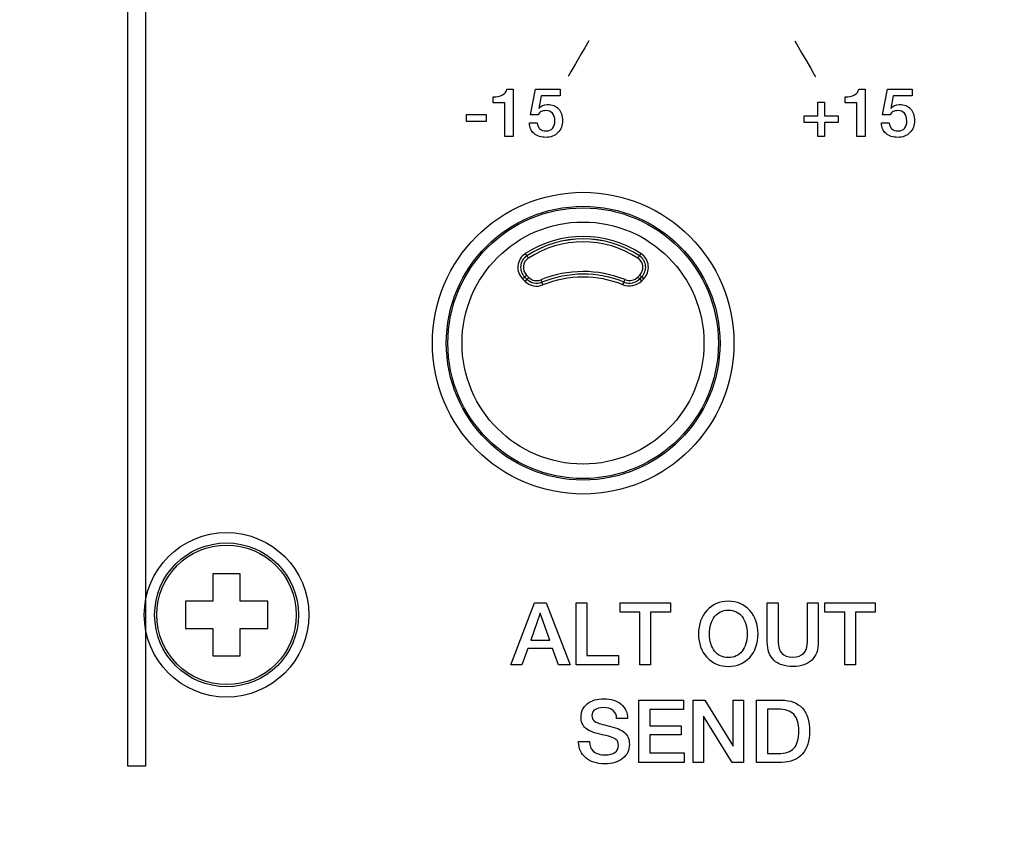
# Model space of a CAD drawing. Units: millimetres. Extents: x 5 to 1169, y 20 to 821.
# Drawn here: x 339 to 375, y 570 to 600 of the extents above; entities that cross this region are included whole.
import ezdxf
from ezdxf.enums import TextEntityAlignment as Align

# ---------------------------------------------------------------- set-up
doc = ezdxf.new("R2010")
doc.units = ezdxf.units.MM
for name, color, linetype in [('00-3611-0200_FRO', 7, 'Continuous'), ('02-0181-0101_FUN', 7, 'Continuous'), ('CARGOL_DIN965_M3', 7, 'Continuous'), ('Default', 7, 'Continuous'), ('INDEX_LLUMINÓS_P', 7, 'Continuous'), ('Seri', 7, 'Continuous')]:
    doc.layers.add(name, color=color, linetype=linetype)
doc.styles.add('SEACAD_Solid_Edge_ISO', font='txt')
doc.styles.add('SEACAD_Solid_Edge_ISOI', font='seisoi.ttf')
doc.dimstyles.new('UNE', dxfattribs={"dimtxt": 10.5, "dimasz": 10.5, "dimexe": 5.25, "dimexo": 0, "dimgap": 2.625, "dimtad": 1, "dimdec": 0, "dimtxsty": 'SEACAD_Solid_Edge_ISO', "dimblk1": '_SE_FILLED', "dimblk2": '_SE_FILLED', "dimsah": 1, "dimcen": 5.25, "dimadec": 0, "dimazin": 0, "dimtfac": 0.7, "dimtdec": 3, "dimtmove": 0, "dimatfit": 3, "dimfxl": 1, "dimarcsym": 0})

# ---------------------------------------------------------------- blocks, each defined once
blk = doc.blocks.new('SE')
at = {"layer": '00-3611-0200_FRO', "color": 7, "linetype": 'Continuous'}
for centre, radius in [((359.59, 587.84), 5.5), ((346.585, 577.936), 3)]:
    blk.add_circle(centre, radius, dxfattribs=at)
at = {"layer": '02-0181-0101_FUN', "color": 7}
for p, q in [((357.468, 590.097), (357.385, 590.18)), ((361.794, 590.18), (361.726, 590.111))]:
    blk.add_line(p, q, dxfattribs=at)
at = {"layer": '02-0181-0101_FUN', "color": 7, "linetype": 'Continuous'}
blk.add_circle((359.59, 587.84), 4.991, dxfattribs=at)
at = {"layer": '02-0181-0101_FUN', "color": 7}
for centre, radius in [((359.589, 587.84), 4.934), ((359.585, 587.845), 4.412)]:
    blk.add_circle(centre, radius, dxfattribs=at)
for centre, radius, start, end in [((359.59, 587.873), 3.86, 56.8848, 123.1152), ((357.808, 590.604), 0.599, 123.08, 225.0628), ((361.371, 590.604), 0.599, 314.9372, 56.92), ((357.893, 590.523), 0.602, 225.0731, 292.1131), ((359.59, 586.347), 3.905, 68.1604, 112.1064), ((361.278, 590.56), 0.634, 248.1535, 314.9271)]:
    blk.add_arc(centre, radius, start, end, dxfattribs=at)
at = {"layer": '02-0181-0101_FUN', "color": 7, "linetype": 'Continuous'}
for centre, radius, start, end in [((359.59, 587.887), 3.753, 56.8192, 123.1808), ((357.81, 590.609), 0.501, 123.1781, 224.9836), ((361.369, 590.609), 0.501, 315.0164, 56.8219), ((359.59, 586.359), 3.997, 68.1154, 112.1519), ((357.893, 590.526), 0.501, 224.9845, 292.1531), ((361.278, 590.563), 0.533, 248.1143, 315.0154)]:
    blk.add_arc(centre, radius, start, end, dxfattribs=at)
at = {"layer": '02-0181-0101_FUN', "color": 7}
for centre, major_axis, ratio, start_param, end_param in [((357.481, 591.112), (-0.0547, 0.0837), 0.032858, 1.621, 3.150324), ((361.698, 591.112), (0.0547, 0.0837), 0.032858, 3.132861, 4.662186), ((357.385, 590.184), (-0.0707, -0.0707), 0.028419, 1.542399, 3.150323), ((357.468, 590.1), (-0.0707, -0.0707), 0.027161, 1.543655, 3.150323), ((358.12, 589.968), (0.0377, -0.0926), 0.013422, 3.132865, 4.745346), ((361.042, 589.975), (-0.0373, -0.0928), 0.013322, 1.537642, 3.15032), ((361.726, 590.115), (0.0707, -0.0707), 0.027386, 3.132863, 4.739755), ((361.794, 590.184), (0.0707, -0.0707), 0.028419, 3.132862, 4.740786)]:
    blk.add_ellipse(centre, major_axis=major_axis, ratio=ratio, start_param=start_param, end_param=end_param, dxfattribs=at)
at = {"layer": 'CARGOL_DIN965_M3', "color": 7, "linetype": 'Continuous'}
for p, q in [((346.085, 579.436), (346.085, 578.436)), ((347.085, 579.436), (346.085, 579.436)), ((347.085, 578.436), (347.085, 579.436)), ((345.085, 578.436), (345.085, 577.436)), ((346.085, 578.436), (345.085, 578.436)), ((348.085, 578.436), (347.085, 578.436)), ((348.085, 577.436), (348.085, 578.436)), ((345.085, 577.436), (346.085, 577.436)), ((346.085, 577.436), (346.085, 576.436)), ((347.085, 577.436), (348.085, 577.436)), ((347.085, 576.436), (347.085, 577.436)), ((346.085, 576.436), (347.085, 576.436))]:
    blk.add_line(p, q, dxfattribs=at)
for radius in [2.623, 2.544]:
    blk.add_circle((346.585, 577.936), radius, dxfattribs=at)
at = {"layer": 'INDEX_LLUMINÓS_P', "color": 7}
for p, q in [((357.539, 590.171), (357.455, 590.254)), ((357.49, 590.122), (357.539, 590.171)), ((357.526, 590.321), (357.609, 590.238)), ((358.108, 589.997), (358.082, 590.061)), ((361.054, 590.004), (361.079, 590.068)), ((361.585, 590.253), (361.653, 590.321)), ((361.724, 590.254), (361.655, 590.186)), ((361.704, 590.137), (361.655, 590.186))]:
    blk.add_line(p, q, dxfattribs=at)
for centre, radius, start, end in [((359.59, 587.888), 3.753, 56.8172, 123.1828), ((359.59, 587.874), 3.659, 56.8837, 123.1163), ((357.81, 590.609), 0.501, 123.1863, 224.988), ((357.809, 590.604), 0.4, 123.0776, 225.0654), ((361.37, 590.604), 0.4, 314.9345, 56.9224), ((361.369, 590.609), 0.501, 315.012, 56.8137), ((359.59, 586.347), 4.105, 68.1596, 112.1072), ((359.59, 586.359), 3.997, 68.1143, 112.1531), ((357.893, 590.526), 0.501, 224.9886, 292.1509), ((357.893, 590.522), 0.402, 225.0718, 292.1139), ((361.278, 590.563), 0.533, 248.1163, 315.0116), ((361.278, 590.56), 0.434, 248.1529, 314.9283)]:
    blk.add_arc(centre, radius, start, end, dxfattribs=at)
for centre, major_axis, ratio, start_param, end_param in [((357.59, 590.945), (0.0547, -0.0837), 0.0309, 3.150323, 4.759603), ((361.589, 590.945), (0.0547, 0.0837), 0.0309, 4.665175, 6.274454), ((357.526, 590.325), (-0.0707, -0.0707), 0.030556, 0.008731, 1.540266), ((357.609, 590.242), (-0.0707, -0.0707), 0.029298, 0.00873, 1.541522), ((358.045, 590.154), (0.0377, -0.0926), 0.014915, 4.749007, 6.274458), ((361.117, 590.161), (-0.0373, -0.0928), 0.014801, 0.008728, 1.533967), ((361.585, 590.257), (0.0707, -0.0707), 0.029523, 4.741888, 6.274455), ((361.653, 590.325), (0.0707, -0.0707), 0.030556, 4.742919, 6.274455)]:
    blk.add_ellipse(centre, major_axis=major_axis, ratio=ratio, start_param=start_param, end_param=end_param, dxfattribs=at)
blk = doc.blocks.new('DMBLK11')
at = {"layer": 'Default', "linetype": 'Continuous'}
for points in [[(116.085, 737.274), (105.585, 735.524), (116.085, 733.774)], [(535.085, 737.274), (535.085, 733.774), (545.585, 735.524)]]:
    blk.add_hatch(color=7, dxfattribs=at).paths.add_polyline_path(points)
at = {"layer": 'Default', "color": 7, "linetype": 'Continuous'}
for p, q in [((105.585, 700.836), (105.585, 740.774)), ((545.585, 635.586), (545.585, 740.774)), ((105.585, 735.524), (545.585, 735.524))]:
    blk.add_line(p, q, dxfattribs=at)
at = {"layer": 'Default', "color": 7, "linetype": 'Continuous', "style": 'SEACAD_Solid_Edge_ISOI'}
blk.add_text('440', height=10.5, dxfattribs=at).set_placement((315.92, 748.649), align=Align.TOP_LEFT)
blk = doc.blocks.new('_SE_FILLED')
at = {"color": 0}
blk.add_line((0, 0), (-1, 0), dxfattribs=at)
blk.add_solid([(0, 0), (-1, -0.1665), (-1, 0.1665), (0, 0)], dxfattribs=at)

msp = doc.modelspace()

# ---------------------------------------------------------------- linework, layer by layer
at = {"layer": 'Seri', "color": 7, "linetype": 'Continuous'}
for points, knots in [([(342.979, 572.416), (342.979, 572.416), (342.979, 694.854), (342.979, 694.854), (342.979, 694.854), (342.979, 694.854), (342.979, 694.854)], [0, 0, 0, 0, 0.5, 0.5, 0.5, 1, 1, 1, 1]), ([(356.307, 596.821), (356.446, 596.821), (356.559, 596.845), (356.647, 596.893), (356.735, 596.942), (356.79, 597.013), (356.811, 597.107)], [0, 0, 0, 0, 0.5, 0.5, 0.5, 1, 1, 1, 1]), ([(369.144, 596.821), (369.282, 596.821), (369.395, 596.845), (369.483, 596.893), (369.572, 596.942), (369.626, 597.013), (369.648, 597.107)], [0, 0, 0, 0, 0.5, 0.5, 0.5, 1, 1, 1, 1]), ([(357.972, 596.401), (358.049, 596.495), (358.156, 596.542), (358.293, 596.542), (358.459, 596.542), (358.591, 596.489), (358.69, 596.383), (358.789, 596.278), (358.838, 596.136), (358.838, 595.956), (358.838, 595.778), (358.782, 595.632), (358.668, 595.517), (358.554, 595.401), (358.41, 595.344), (358.236, 595.344), (358.056, 595.344), (357.911, 595.391), (357.8, 595.486), (357.689, 595.581), (357.633, 595.709), (357.633, 595.87)], [0, 0, 0, 0, 0.142857, 0.142857, 0.142857, 0.285714, 0.285714, 0.285714, 0.428571, 0.428571, 0.428571, 0.571429, 0.571429, 0.571429, 0.714286, 0.714286, 0.714286, 0.857143, 0.857143, 0.857143, 1, 1, 1, 1]), ([(370.808, 596.401), (370.886, 596.495), (370.993, 596.542), (371.129, 596.542), (371.296, 596.542), (371.428, 596.489), (371.527, 596.383), (371.626, 596.278), (371.675, 596.136), (371.675, 595.956), (371.675, 595.778), (371.618, 595.632), (371.505, 595.517), (371.391, 595.401), (371.247, 595.344), (371.073, 595.344), (370.893, 595.344), (370.748, 595.391), (370.637, 595.486), (370.526, 595.581), (370.47, 595.709), (370.47, 595.87)], [0, 0, 0, 0, 0.142857, 0.142857, 0.142857, 0.285714, 0.285714, 0.285714, 0.428571, 0.428571, 0.428571, 0.571429, 0.571429, 0.571429, 0.714286, 0.714286, 0.714286, 0.857143, 0.857143, 0.857143, 1, 1, 1, 1]), ([(357.917, 595.87), (357.926, 595.778), (357.958, 595.706), (358.014, 595.655), (358.07, 595.604), (358.144, 595.578), (358.236, 595.578), (358.45, 595.578), (358.557, 595.703), (358.557, 595.951), (358.557, 596.065), (358.528, 596.155), (358.47, 596.221), (358.413, 596.286), (358.332, 596.319), (358.228, 596.319), (358.159, 596.319), (358.102, 596.308), (358.056, 596.285), (358.009, 596.262), (357.974, 596.221), (357.949, 596.161)], [0, 0, 0, 0, 0.142857, 0.142857, 0.142857, 0.285714, 0.285714, 0.285714, 0.428571, 0.428571, 0.428571, 0.571429, 0.571429, 0.571429, 0.714286, 0.714286, 0.714286, 0.857143, 0.857143, 0.857143, 1, 1, 1, 1]), ([(370.754, 595.87), (370.762, 595.778), (370.794, 595.706), (370.85, 595.655), (370.906, 595.604), (370.98, 595.578), (371.073, 595.578), (371.287, 595.578), (371.394, 595.703), (371.394, 595.951), (371.394, 596.065), (371.365, 596.155), (371.307, 596.221), (371.25, 596.286), (371.169, 596.319), (371.065, 596.319), (370.996, 596.319), (370.938, 596.308), (370.892, 596.285), (370.846, 596.262), (370.811, 596.221), (370.786, 596.161)], [0, 0, 0, 0, 0.142857, 0.142857, 0.142857, 0.285714, 0.285714, 0.285714, 0.428571, 0.428571, 0.428571, 0.571429, 0.571429, 0.571429, 0.714286, 0.714286, 0.714286, 0.857143, 0.857143, 0.857143, 1, 1, 1, 1]), ([(365.97, 577.242), (365.97, 576.892), (365.868, 576.607), (365.666, 576.386), (365.464, 576.165), (365.203, 576.054), (364.884, 576.054), (364.566, 576.054), (364.306, 576.165), (364.103, 576.388), (363.899, 576.61), (363.798, 576.895), (363.798, 577.242), (363.798, 577.589), (363.899, 577.874), (364.103, 578.096), (364.306, 578.318), (364.566, 578.429), (364.884, 578.429), (365.201, 578.429), (365.462, 578.318), (365.665, 578.096), (365.868, 577.874), (365.97, 577.589), (365.97, 577.242)], [0, 0, 0, 0, 0.125, 0.125, 0.125, 0.25, 0.25, 0.25, 0.375, 0.375, 0.375, 0.5, 0.5, 0.5, 0.625, 0.625, 0.625, 0.75, 0.75, 0.75, 0.875, 0.875, 0.875, 1, 1, 1, 1]), ([(365.569, 577.242), (365.569, 577.506), (365.509, 577.716), (365.387, 577.872), (365.265, 578.028), (365.097, 578.105), (364.884, 578.105), (364.674, 578.105), (364.507, 578.028), (364.384, 577.872), (364.26, 577.716), (364.198, 577.506), (364.198, 577.242), (364.198, 576.979), (364.259, 576.77), (364.382, 576.613), (364.505, 576.456), (364.672, 576.378), (364.884, 576.378), (365.097, 576.378), (365.265, 576.456), (365.387, 576.611), (365.509, 576.767), (365.569, 576.977), (365.569, 577.242)], [0, 0, 0, 0, 0.125, 0.125, 0.125, 0.25, 0.25, 0.25, 0.375, 0.375, 0.375, 0.5, 0.5, 0.5, 0.625, 0.625, 0.625, 0.75, 0.75, 0.75, 0.875, 0.875, 0.875, 1, 1, 1, 1]), ([(368.167, 576.946), (368.167, 576.661), (368.087, 576.441), (367.928, 576.286), (367.77, 576.132), (367.542, 576.054), (367.246, 576.054), (366.939, 576.054), (366.706, 576.13), (366.546, 576.281), (366.386, 576.433), (366.306, 576.655), (366.306, 576.95)], [0, 0, 0, 0, 0.25, 0.25, 0.25, 0.5, 0.5, 0.5, 0.75, 0.75, 0.75, 1, 1, 1, 1]), ([(366.703, 576.953), (366.703, 576.582), (366.878, 576.397), (367.227, 576.397), (367.589, 576.397), (367.77, 576.585), (367.77, 576.959)], [0, 0, 0, 0, 0.5, 0.5, 0.5, 1, 1, 1, 1]), ([(359.823, 573.314), (359.823, 573.164), (359.869, 573.047), (359.96, 572.965), (360.059, 572.874), (360.207, 572.828), (360.404, 572.828), (360.55, 572.828), (360.666, 572.859), (360.75, 572.92), (360.835, 572.982), (360.877, 573.067), (360.877, 573.177), (360.877, 573.279), (360.848, 573.351), (360.788, 573.393), (360.704, 573.455), (360.523, 573.516), (360.245, 573.576), (359.968, 573.636), (359.777, 573.714), (359.671, 573.809), (359.565, 573.904), (359.512, 574.037), (359.512, 574.206), (359.512, 574.407), (359.589, 574.57), (359.742, 574.693), (359.896, 574.817), (360.096, 574.879), (360.344, 574.879), (360.606, 574.879), (360.816, 574.812), (360.974, 574.678), (361.132, 574.543), (361.211, 574.369), (361.211, 574.155)], [0, 0, 0, 0, 0.083333, 0.083333, 0.083333, 0.166667, 0.166667, 0.166667, 0.25, 0.25, 0.25, 0.333333, 0.333333, 0.333333, 0.416667, 0.416667, 0.416667, 0.5, 0.5, 0.5, 0.583333, 0.583333, 0.583333, 0.666667, 0.666667, 0.666667, 0.75, 0.75, 0.75, 0.833333, 0.833333, 0.833333, 0.916667, 0.916667, 0.916667, 1, 1, 1, 1]), ([(360.811, 574.155), (360.811, 574.282), (360.768, 574.381), (360.684, 574.451), (360.599, 574.52), (360.479, 574.555), (360.325, 574.555), (360.198, 574.555), (360.097, 574.529), (360.022, 574.478), (359.946, 574.426), (359.909, 574.353), (359.909, 574.26), (359.909, 574.158), (359.956, 574.081), (360.052, 574.028), (360.128, 573.986), (360.293, 573.936), (360.547, 573.877), (360.801, 573.819), (360.984, 573.743), (361.096, 573.647), (361.217, 573.544), (361.277, 573.399), (361.277, 573.212)], [0, 0, 0, 0, 0.125, 0.125, 0.125, 0.25, 0.25, 0.25, 0.375, 0.375, 0.375, 0.5, 0.5, 0.5, 0.625, 0.625, 0.625, 0.75, 0.75, 0.75, 0.875, 0.875, 0.875, 1, 1, 1, 1]), ([(366.827, 574.825), (367.155, 574.825), (367.408, 574.727), (367.584, 574.532), (367.761, 574.336), (367.85, 574.056), (367.85, 573.692), (367.85, 573.338), (367.761, 573.061), (367.583, 572.86), (367.405, 572.659), (367.152, 572.558), (366.824, 572.558)], [0, 0, 0, 0, 0.25, 0.25, 0.25, 0.5, 0.5, 0.5, 0.75, 0.75, 0.75, 1, 1, 1, 1]), ([(367.456, 573.698), (367.456, 573.977), (367.395, 574.181), (367.273, 574.309), (367.152, 574.437), (366.956, 574.501), (366.688, 574.501)], [0, 0, 0, 0, 0.5, 0.5, 0.5, 1, 1, 1, 1]), ([(366.707, 572.882), (366.969, 572.882), (367.16, 572.947), (367.278, 573.076), (367.397, 573.205), (367.456, 573.412), (367.456, 573.698)], [0, 0, 0, 0, 0.5, 0.5, 0.5, 1, 1, 1, 1]), ([(361.277, 573.212), (361.277, 572.999), (361.195, 572.827), (361.03, 572.698), (360.865, 572.569), (360.646, 572.504), (360.376, 572.504), (360.083, 572.504), (359.852, 572.577), (359.682, 572.722), (359.511, 572.867), (359.426, 573.059), (359.426, 573.298)], [0, 0, 0, 0, 0.25, 0.25, 0.25, 0.5, 0.5, 0.5, 0.75, 0.75, 0.75, 1, 1, 1, 1])]:
    msp.add_open_spline(points, degree=3, knots=knots, dxfattribs=at)
for points in [[(343.629, 694.854), (343.629, 694.854), (343.629, 572.416), (343.629, 572.416)], [(359.799, 598.865), (359.385, 598.149), (359.164, 597.768), (359.047, 597.566)], [(367.309, 598.86), (368.059, 597.559), (368.059, 597.559), (368.059, 597.559)], [(356.307, 596.598), (356.307, 596.598), (356.307, 596.821), (356.307, 596.821)], [(356.811, 597.107), (356.811, 597.107), (357.038, 597.107), (357.038, 597.107)], [(357.038, 597.107), (357.038, 597.107), (357.038, 595.378), (357.038, 595.378)], [(357.668, 596.161), (357.668, 596.161), (357.853, 597.107), (357.853, 597.107)], [(357.853, 597.107), (357.853, 597.107), (358.747, 597.107), (358.747, 597.107)], [(358.063, 596.855), (358.063, 596.855), (357.972, 596.401), (357.972, 596.401)], [(358.747, 596.855), (358.747, 596.855), (358.063, 596.855), (358.063, 596.855)], [(358.747, 597.107), (358.747, 597.107), (358.747, 596.855), (358.747, 596.855)], [(369.144, 596.598), (369.144, 596.598), (369.144, 596.821), (369.144, 596.821)], [(369.648, 597.107), (369.648, 597.107), (369.875, 597.107), (369.875, 597.107)], [(369.875, 597.107), (369.875, 597.107), (369.875, 595.378), (369.875, 595.378)], [(370.505, 596.161), (370.505, 596.161), (370.69, 597.107), (370.69, 597.107)], [(370.69, 597.107), (370.69, 597.107), (371.584, 597.107), (371.584, 597.107)], [(370.9, 596.855), (370.9, 596.855), (370.808, 596.401), (370.808, 596.401)], [(371.584, 596.855), (371.584, 596.855), (370.9, 596.855), (370.9, 596.855)], [(371.584, 597.107), (371.584, 597.107), (371.584, 596.855), (371.584, 596.855)], [(356.732, 596.598), (356.732, 596.598), (356.307, 596.598), (356.307, 596.598)], [(356.729, 595.378), (356.729, 595.378), (356.732, 596.598), (356.732, 596.598)], [(368.146, 596.134), (368.146, 596.134), (368.146, 596.628), (368.146, 596.628)], [(368.146, 596.628), (368.146, 596.628), (368.398, 596.628), (368.398, 596.628)], [(368.398, 596.628), (368.398, 596.628), (368.398, 596.134), (368.398, 596.134)], [(369.569, 596.598), (369.569, 596.598), (369.144, 596.598), (369.144, 596.598)], [(369.566, 595.378), (369.566, 595.378), (369.569, 596.598), (369.569, 596.598)], [(355.337, 596.183), (355.337, 596.183), (356.058, 596.183), (356.058, 596.183)], [(355.337, 595.917), (355.337, 595.917), (355.337, 596.183), (355.337, 596.183)], [(356.058, 596.183), (356.058, 596.183), (356.058, 595.917), (356.058, 595.917)], [(357.949, 596.161), (357.949, 596.161), (357.668, 596.161), (357.668, 596.161)], [(367.65, 595.882), (367.65, 595.882), (367.65, 596.134), (367.65, 596.134)], [(367.65, 596.134), (367.65, 596.134), (368.146, 596.134), (368.146, 596.134)], [(368.398, 596.134), (368.398, 596.134), (368.895, 596.134), (368.895, 596.134)], [(368.895, 596.134), (368.895, 596.134), (368.895, 595.882), (368.895, 595.882)], [(370.786, 596.161), (370.786, 596.161), (370.505, 596.161), (370.505, 596.161)], [(356.058, 595.917), (356.058, 595.917), (355.337, 595.917), (355.337, 595.917)], [(357.633, 595.87), (357.633, 595.87), (357.917, 595.87), (357.917, 595.87)], [(368.146, 595.882), (368.146, 595.882), (367.65, 595.882), (367.65, 595.882)], [(368.146, 595.381), (368.146, 595.381), (368.146, 595.882), (368.146, 595.882)], [(368.895, 595.882), (368.895, 595.882), (368.398, 595.882), (368.398, 595.882)], [(368.398, 595.882), (368.398, 595.882), (368.398, 595.381), (368.398, 595.381)], [(370.47, 595.87), (370.47, 595.87), (370.754, 595.87), (370.754, 595.87)], [(357.038, 595.378), (357.038, 595.378), (356.729, 595.378), (356.729, 595.378)], [(368.398, 595.381), (368.398, 595.381), (368.146, 595.381), (368.146, 595.381)], [(369.875, 595.378), (369.875, 595.378), (369.566, 595.378), (369.566, 595.378)], [(356.949, 576.108), (356.949, 576.108), (357.819, 578.375), (357.819, 578.375)], [(357.819, 578.375), (357.819, 578.375), (358.241, 578.375), (358.241, 578.375)], [(358.241, 578.375), (358.241, 578.375), (359.118, 576.108), (359.118, 576.108)], [(359.334, 576.108), (359.334, 576.108), (359.33, 578.375), (359.33, 578.375)], [(359.33, 578.375), (359.33, 578.375), (359.724, 578.375), (359.724, 578.375)], [(359.724, 578.375), (359.724, 578.375), (359.727, 576.451), (359.727, 576.451)], [(360.937, 578.032), (360.937, 578.032), (360.937, 578.375), (360.937, 578.375)], [(360.937, 578.375), (360.937, 578.375), (362.772, 578.375), (362.772, 578.375)], [(362.772, 578.375), (362.772, 578.375), (362.772, 578.032), (362.772, 578.032)], [(366.306, 576.95), (366.306, 576.95), (366.306, 578.375), (366.306, 578.375)], [(366.306, 578.375), (366.306, 578.375), (366.7, 578.375), (366.7, 578.375)], [(366.7, 578.375), (366.7, 578.375), (366.703, 576.953), (366.703, 576.953)], [(367.77, 576.959), (367.77, 576.959), (367.77, 578.375), (367.77, 578.375)], [(367.77, 578.375), (367.77, 578.375), (368.163, 578.375), (368.163, 578.375)], [(368.163, 578.375), (368.163, 578.375), (368.167, 576.946), (368.167, 576.946)], [(368.408, 578.032), (368.408, 578.032), (368.408, 578.375), (368.408, 578.375)], [(368.408, 578.375), (368.408, 578.375), (370.243, 578.375), (370.243, 578.375)], [(370.243, 578.375), (370.243, 578.375), (370.243, 578.032), (370.243, 578.032)], [(358.026, 577.997), (358.026, 577.997), (357.677, 577.01), (357.677, 577.01)], [(358.372, 577.01), (358.372, 577.01), (358.026, 577.997), (358.026, 577.997)], [(361.658, 578.032), (361.658, 578.032), (360.937, 578.032), (360.937, 578.032)], [(361.661, 576.108), (361.661, 576.108), (361.658, 578.032), (361.658, 578.032)], [(362.772, 578.032), (362.772, 578.032), (362.051, 578.032), (362.051, 578.032)], [(362.051, 578.032), (362.051, 578.032), (362.051, 576.108), (362.051, 576.108)], [(369.129, 578.032), (369.129, 578.032), (368.408, 578.032), (368.408, 578.032)], [(369.132, 576.108), (369.132, 576.108), (369.129, 578.032), (369.129, 578.032)], [(370.243, 578.032), (370.243, 578.032), (369.522, 578.032), (369.522, 578.032)], [(369.522, 578.032), (369.522, 578.032), (369.522, 576.108), (369.522, 576.108)], [(357.568, 576.708), (357.568, 576.708), (357.358, 576.108), (357.358, 576.108)], [(358.475, 576.708), (358.475, 576.708), (357.568, 576.708), (357.568, 576.708)], [(357.677, 577.01), (357.677, 577.01), (358.372, 577.01), (358.372, 577.01)], [(358.688, 576.108), (358.688, 576.108), (358.475, 576.708), (358.475, 576.708)], [(359.727, 576.451), (359.727, 576.451), (360.88, 576.451), (360.88, 576.451)], [(360.88, 576.451), (360.88, 576.451), (360.88, 576.108), (360.88, 576.108)], [(357.358, 576.108), (357.358, 576.108), (356.949, 576.108), (356.949, 576.108)], [(359.118, 576.108), (359.118, 576.108), (358.688, 576.108), (358.688, 576.108)], [(360.88, 576.108), (360.88, 576.108), (359.334, 576.108), (359.334, 576.108)], [(362.051, 576.108), (362.051, 576.108), (361.661, 576.108), (361.661, 576.108)], [(369.522, 576.108), (369.522, 576.108), (369.132, 576.108), (369.132, 576.108)], [(361.623, 572.558), (361.623, 572.558), (361.62, 574.825), (361.62, 574.825)], [(361.62, 574.825), (361.62, 574.825), (363.255, 574.825), (363.255, 574.825)], [(363.255, 574.825), (363.255, 574.825), (363.255, 574.482), (363.255, 574.482)], [(363.605, 574.825), (363.605, 574.825), (364.024, 574.826), (364.024, 574.826)], [(363.608, 572.558), (363.608, 572.558), (363.605, 574.825), (363.605, 574.825)], [(364.024, 574.826), (364.024, 574.826), (365.062, 573.153), (365.062, 573.153)], [(365.062, 573.153), (365.062, 573.153), (365.062, 574.825), (365.062, 574.825)], [(365.062, 574.825), (365.062, 574.825), (365.437, 574.825), (365.437, 574.825)], [(365.437, 574.825), (365.437, 574.825), (365.44, 572.558), (365.44, 572.558)], [(365.913, 574.825), (365.913, 574.825), (366.827, 574.825), (366.827, 574.825)], [(365.916, 572.558), (365.916, 572.558), (365.913, 574.825), (365.913, 574.825)], [(363.255, 574.482), (363.255, 574.482), (362.02, 574.482), (362.02, 574.482)], [(362.02, 574.482), (362.02, 574.482), (362.02, 573.889), (362.02, 573.889)], [(365.021, 572.558), (365.021, 572.558), (363.982, 574.238), (363.982, 574.238)], [(363.982, 574.238), (363.982, 574.238), (363.982, 572.558), (363.982, 572.558)], [(366.688, 574.501), (366.688, 574.501), (366.31, 574.501), (366.31, 574.501)], [(366.31, 574.501), (366.31, 574.501), (366.31, 572.882), (366.31, 572.882)], [(361.211, 574.155), (361.211, 574.155), (360.811, 574.155), (360.811, 574.155)], [(362.02, 573.889), (362.02, 573.889), (363.16, 573.889), (363.16, 573.889)], [(363.16, 573.889), (363.16, 573.889), (363.16, 573.562), (363.16, 573.562)], [(363.16, 573.562), (363.16, 573.562), (362.02, 573.562), (362.02, 573.562)], [(362.02, 573.562), (362.02, 573.562), (362.02, 572.901), (362.02, 572.901)], [(359.426, 573.298), (359.426, 573.298), (359.426, 573.314), (359.426, 573.314)], [(359.426, 573.314), (359.426, 573.314), (359.823, 573.314), (359.823, 573.314)], [(362.02, 572.901), (362.02, 572.901), (363.274, 572.901), (363.274, 572.901)], [(363.274, 572.901), (363.274, 572.901), (363.274, 572.558), (363.274, 572.558)], [(366.31, 572.882), (366.31, 572.882), (366.707, 572.882), (366.707, 572.882)], [(343.629, 572.416), (343.629, 572.416), (342.979, 572.416), (342.979, 572.416)], [(363.274, 572.558), (363.274, 572.558), (361.623, 572.558), (361.623, 572.558)], [(363.982, 572.558), (363.982, 572.558), (363.608, 572.558), (363.608, 572.558)], [(365.44, 572.558), (365.44, 572.558), (365.021, 572.558), (365.021, 572.558)], [(366.824, 572.558), (366.824, 572.558), (365.916, 572.558), (365.916, 572.558)]]:
    msp.add_open_spline(points, degree=3, dxfattribs=at)

# ---------------------------------------------------------------- block references
at = {"layer": 'Default'}
msp.add_blockref('SE', (0, 0), dxfattribs=at)

# ---------------------------------------------------------------- dimensions: what is measured, and where the dimension line sits
at = {"layer": 'Default', "color": 7, "linetype": 'Continuous'}
dim = msp.add_linear_dim(base=(545.585, 735.524), p1=(105.585, 570.336), p2=(545.585, 635.586), text='\\A1;<>', dimstyle='UNE', override={"dimdec": 2}, dxfattribs=at)
dim.commit()
dim.dimension.update_dxf_attribs({"geometry": 'DMBLK11', "text_midpoint": (325.585, 735.524), "dimtype": 160})

doc.saveas('drawing.dxf')
